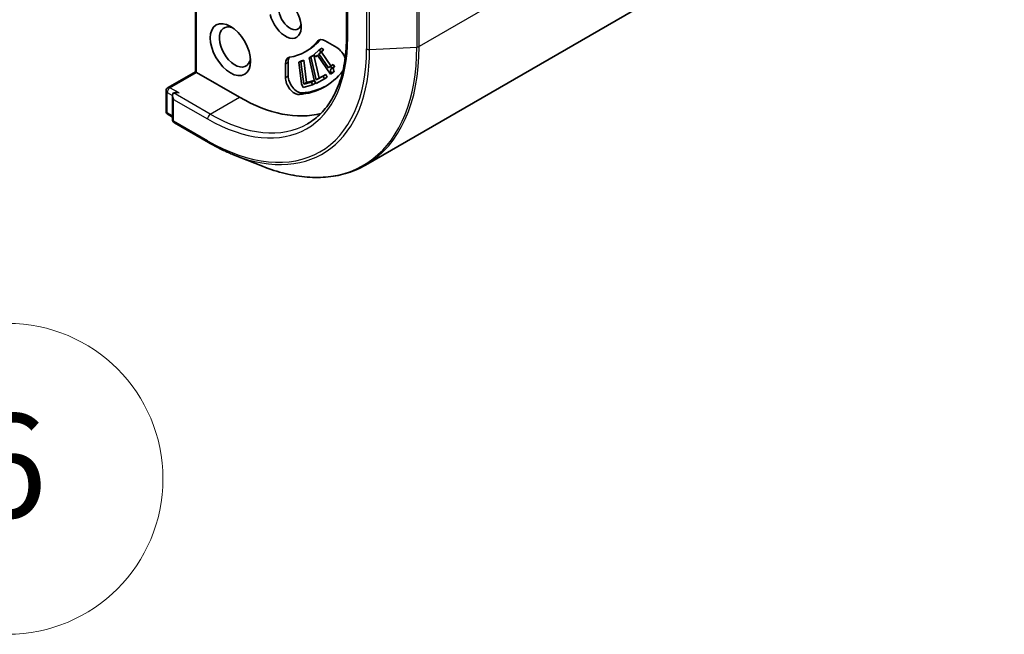
# Model space of a CAD drawing. Units: millimetres. Extents: x -1885 to 7744, y 44 to 1590.
# Drawn here: x -353 to -258, y 274 to 334 of the extents above; entities that cross this region are included whole.
import ezdxf

# ---------------------------------------------------------------- set-up
doc = ezdxf.new("R2010")
doc.units = ezdxf.units.MM
doc.header["$LTSCALE"] = 5.5
for name, color, linetype, lineweight in [('Symbol (TK)', 100, 'Continuous', 18), ('Visible (ISO)', 7, 'Continuous', 35), ('Visible Narrow (ISO)', 7, 'Continuous', 25)]:
    doc.layers.add(name, color=color, linetype=linetype, lineweight=lineweight)
doc.styles.add('Note Text (TK2)', font='MS PGothic.ttf')

# ---------------------------------------------------------------- blocks, each defined once
blk = doc.blocks.new('Balloon6')
at = {"layer": 'Symbol (TK)', "color": 100}
for p, q in [((309.915, 64.275), (307.831, 65.655)), ((310.191, 64.692), (307.831, 65.655)), ((307.831, 65.655), (309.639, 63.858)), ((309.915, 64.275), (318.296, 58.725))]:
    blk.add_line(p, q, dxfattribs=at)
at = {"layer": 'Symbol (TK)'}
blk.add_circle((320.789, 57.074), 3, dxfattribs=at)
at = {"layer": 'Symbol (TK)', "color": 7, "insert": (320.789, 57.068), "char_height": 2, "attachment_point": 5, "style": 'Note Text (TK2)'}
blk.add_mtext('6', dxfattribs=at)

msp = doc.modelspace()

# ---------------------------------------------------------------- linework, layer by layer
at = {"layer": 'Visible (ISO)'}
for p, q in [((-168.3023, 406.7967), (-319.2544, 319.6445)), ((-335.6725, 328.6474), (-335.6725, 338.5227)), ((-321.0884, 336.0469), (-321.0884, 332.0541)), ((-323.1542, 331.6262), (-322.0193, 330.9709)), ((-325.0959, 330.5613), (-324.8308, 330.7144)), ((-324.2416, 330.2892), (-323.7147, 330.7733)), ((-323.7147, 330.7733), (-323.4496, 330.9264)), ((-323.7147, 330.7733), (-323.5718, 330.5635)), ((-323.5718, 330.5635), (-323.3067, 330.7166)), ((-323.3067, 330.7166), (-323.5027, 330.5365)), ((-323.4496, 330.9264), (-323.3067, 330.7166)), ((-325.6938, 329.5553), (-325.4286, 329.7084)), ((-325.4904, 329.6099), (-325.2252, 329.763)), ((-325.4286, 329.7084), (-325.2252, 329.763)), ((-325.2252, 329.763), (-324.9553, 327.6026)), ((-324.701, 329.9928), (-324.4358, 330.1459)), ((-324.701, 329.9928), (-324.5205, 330.0918)), ((-324.1995, 327.8442), (-324.701, 329.9928)), ((-324.5205, 330.0918), (-324.2553, 330.2449)), ((-324.5205, 330.0918), (-324.0098, 327.8559)), ((-324.4358, 330.1459), (-324.2553, 330.2449)), ((-324.2553, 330.2449), (-323.7446, 328.009)), ((-324.0987, 330.0794), (-324.2416, 330.2892)), ((-323.9071, 330.2555), (-324.0987, 330.0794)), ((-324.0987, 330.0794), (-323.8751, 330.2085)), ((-322.6459, 328.4036), (-323.9071, 330.2555)), ((-323.5718, 330.5635), (-323.7679, 330.3834)), ((-323.7679, 330.3834), (-323.5027, 330.5365)), ((-323.7679, 330.3834), (-322.83, 329.0061)), ((-323.5027, 330.5365), (-322.5976, 329.2072)), ((-326.989, 328.1017), (-326.989, 329.4121)), ((-326.7238, 328.2547), (-326.7238, 329.5652)), ((-325.6938, 329.5553), (-325.4904, 329.6099)), ((-325.423, 327.4771), (-325.6938, 329.5553)), ((-325.4904, 329.6099), (-325.2204, 327.4495)), ((-322.83, 329.0061), (-322.6339, 329.1862)), ((-322.6339, 329.1862), (-322.3688, 329.3393)), ((-322.6339, 329.1862), (-322.5058, 328.998)), ((-322.5058, 328.998), (-322.2406, 329.1511)), ((-322.3688, 329.3393), (-322.2406, 329.1511)), ((-338.3134, 327.1227), (-335.6725, 328.6474)), ((-335.5627, 328.584), (-335.6725, 328.6474)), ((-331.4084, 326.1856), (-335.5627, 328.584)), ((-324.9553, 327.6026), (-324.2191, 327.8001)), ((-324.4842, 327.647), (-324.2191, 327.8001)), ((-324.2191, 327.8001), (-324.0963, 327.5358)), ((-324.0145, 327.5183), (-324.1995, 327.8442)), ((-323.2114, 327.9589), (-324.0145, 327.5183)), ((-324.0098, 327.8559), (-323.3565, 328.2144)), ((-324.0098, 327.8559), (-323.7446, 328.009)), ((-323.7446, 328.009), (-323.0913, 328.3675)), ((-323.3565, 328.2144), (-323.0913, 328.3675)), ((-323.3565, 328.2144), (-323.2114, 327.9589)), ((-323.2114, 327.9589), (-322.9463, 328.112)), ((-323.0913, 328.3675), (-322.9463, 328.112)), ((-322.6459, 328.4036), (-322.3808, 328.5567)), ((-322.5339, 328.5065), (-322.6459, 328.4036)), ((-322.5339, 328.5065), (-322.2688, 328.6596)), ((-322.2688, 328.6596), (-322.3808, 328.5567)), ((-325.2665, 327.1398), (-325.423, 327.4771)), ((-324.3615, 327.3827), (-325.2665, 327.1398)), ((-325.2204, 327.4495), (-324.4842, 327.647)), ((-325.2204, 327.4495), (-324.9553, 327.6026)), ((-324.4842, 327.647), (-324.3615, 327.3827)), ((-324.3615, 327.3827), (-324.0963, 327.5358)), ((-338.5009, 324.8394), (-338.5009, 326.7979)), ((-337.8822, 326.351), (-337.8822, 324.0326)), ((-338.3134, 324.5146), (-337.8822, 324.2657)), ((-334.4244, 321.8197), (-337.6947, 323.7078)), ((-332.0024, 320.6391), (-329.2, 319.5276))]:
    msp.add_line(p, q, dxfattribs=at)
for centre, start, end in [((-338.1259, 326.7979), 120, 180), ((-338.1259, 324.8394), 180, 240), ((-337.5072, 324.0326), 180, 240)]:
    msp.add_arc(centre, 0.375, start, end, dxfattribs=at)
for centre, major_axis, start_param, end_param in [((-326.989, 333.8402), (1.0809, -1.8722), 4.2202783, 8.3976207), ((-326.5471, 334.0954), (0.7684, -1.331), 3.9269908, 6.8815928), ((-331.8504, 331.0335), (1.0625, -1.8403), 2.4941852, 6.9305928), ((-331.1433, 341.648), (6.3125, -10.9336), 0, 0.2143187), ((-323.1542, 330.6055), (-0.625, 1.0825), 5.4977871, 6.497504), ((-322.889, 330.7586), (-0.625, 1.0825), 0.2137561, 0.2143187), ((-331.4084, 341.4949), (6.3125, -10.9336), 6.0688666, 6.497504), ((-322.0193, 329.9503), (0.625, -1.0825), 1.2408321, 2.3561945), ((-326.1051, 328.9018), (-0.625, 1.0825), 6.0688666, 7.0685835), ((-325.84, 329.0549), (-0.625, 1.0825), 0.2137561, 0.7853982), ((-326.1051, 327.5913), (0.625, -1.0825), 3.9269908, 6.0119467), ((-325.84, 327.7444), (0.625, -1.0825), 3.9269908, 6.0119467), ((-331.4084, 341.4949), (8.25, -14.2894), 6.0119467, 6.5208867), ((-331.1433, 341.648), (8.25, -14.2894), 6.0119467, 6.267114), ((-337.5072, 326.1345), (-0.2652, 0.4593), 0, 1.5707963), ((-337.5072, 326.4407), (0.375, 0), 0.7853982, 2.3561945), ((-331.4084, 341.4949), (9.375, -16.238), 5.4977871, 6.1302195)]:
    msp.add_ellipse(centre, major_axis=major_axis, ratio=0.5773503, start_param=start_param, end_param=end_param, dxfattribs=at)
msp.add_ellipse((-332.2923, 330.7783), major_axis=(-1.375, 2.3816), ratio=0.5773503, dxfattribs=at)
for points, knots in [([(-321.0884, 332.0541), (-321.0884, 331.2535), (-321.143, 330.4864), (-321.3586, 329.039), (-321.5197, 328.3587), (-321.9419, 327.1018), (-322.2032, 326.5252), (-322.817, 325.4886), (-323.1695, 325.0284), (-323.9563, 324.2322), (-324.3906, 323.896), (-324.8619, 323.6239)], [3.14159265, 3.14159265, 3.14159265, 3.14159265, 3.29867229, 3.29867229, 3.45575192, 3.45575192, 3.61283155, 3.61283155, 3.76991118, 3.76991118, 3.92699082, 3.92699082, 3.92699082, 3.92699082]), ([(-332.0024, 320.6391), (-332.163, 320.7028), (-332.3239, 320.7695), (-332.6461, 320.9091), (-332.8074, 320.9819), (-333.1304, 321.1335), (-333.292, 321.2123), (-333.6154, 321.3759), (-333.7772, 321.4606), (-334.1008, 321.6358), (-334.2626, 321.7263), (-334.4244, 321.8197)], [4.55712806, 4.55712806, 4.55712806, 4.55712806, 4.58818025, 4.58818025, 4.61923243, 4.61923243, 4.65028461, 4.65028461, 4.6813368, 4.6813368, 4.71238898, 4.71238898, 4.71238898, 4.71238898]), ([(-329.2, 319.5276), (-328.4623, 319.235), (-327.7304, 318.9998), (-326.2887, 318.6484), (-325.5791, 318.5324), (-324.193, 318.4227), (-323.5167, 318.429), (-322.2086, 318.5656), (-321.5769, 318.6958), (-320.3702, 319.0791), (-319.7952, 319.3322), (-319.2544, 319.6445)], [1.72605724, 1.72605724, 1.72605724, 1.72605724, 1.85208469, 1.85208469, 1.97811214, 1.97811214, 2.10413959, 2.10413959, 2.23016704, 2.23016704, 2.35619449, 2.35619449, 2.35619449, 2.35619449])]:
    msp.add_open_spline(points, degree=3, knots=knots, dxfattribs=at)
for points in [[(-322.5058, 328.998), (-322.6169, 328.8959), (-322.6403, 328.6795), (-322.5339, 328.5065)], [(-322.2406, 329.1511), (-322.3518, 329.049), (-322.3752, 328.8326), (-322.2688, 328.6596)]]:
    msp.add_open_spline(points, degree=2, dxfattribs=at)
at = {"layer": 'Visible Narrow (ISO)'}
for p, q in [((-163.1246, 418.2411), (-314.0767, 331.0889)), ((-335.5627, 328.584), (-335.5627, 338.2799)), ((-320.9786, 331.901), (-320.9786, 335.6773)), ((-319.1583, 334.6264), (-319.1583, 330.8501)), ((-318.8591, 330.7875), (-318.8591, 334.5638)), ((-314.3079, 334.8027), (-314.3079, 331.0264)), ((-314.0767, 331.0889), (-314.0767, 334.8652)), ((-323.8978, 331.5866), (-323.6326, 331.7397)), ((-318.8591, 330.7875), (-314.3079, 331.0264)), ((-326.989, 329.4121), (-326.7238, 329.5652)), ((-338.1259, 327.1041), (-335.5627, 328.584)), ((-326.989, 328.1017), (-326.7238, 328.2547)), ((-337.2421, 326.5938), (-338.1259, 327.1041)), ((-338.3911, 324.6863), (-338.3911, 326.6448)), ((-338.3911, 326.6448), (-337.8822, 326.351)), ((-334.2369, 324.5526), (-337.7724, 326.5938)), ((-337.7724, 325.9814), (-334.502, 324.0933)), ((-337.7724, 323.8795), (-337.7724, 325.9814)), ((-334.2369, 324.5526), (-331.4084, 326.1856)), ((-325.6704, 326.4517), (-325.4053, 326.6048)), ((-337.8822, 324.3925), (-338.3911, 324.6863)), ((-334.502, 321.9913), (-337.7724, 323.8795))]:
    msp.add_line(p, q, dxfattribs=at)
for centre, major_axis, start_param, end_param in [((-334.502, 339.7088), (9.5625, -16.5627), 5.4977871, 7.0685835), ((-320.7134, 332.0541), (-0.375, 0), 0, 0.7853982), ((-334.502, 339.7088), (10.8497, -18.7922), 5.4977871, 7.0685835), ((-334.4066, 339.7639), (10.9937, -19.0417), 5.6530481, 7.0685835), ((-331.9241, 341.1971), (12.4565, -21.5754), 5.6530481, 7.0685835), ((-331.7544, 341.2951), (12.5, -21.6506), 0, 0.7853982), ((-318.8931, 331.0031), (0.375, 0), 3.9269908, 4.8030489), ((-314.3419, 331.242), (-0.375, 0), 1.6614562, 2.3561945), ((-338.1259, 326.7979), (0.1875, 0.3248), 0.7853982, 2.3561945), ((-338.1259, 326.7979), (-0.1875, 0.3248), 5.4977871, 6.2831853), ((-338.1259, 326.7979), (-0.375, 0), 0, 0.7853982), ((-338.1259, 324.8394), (-0.375, 0), 0, 0.7853982), ((-338.1259, 324.8394), (-0.1875, -0.3248), 5.4977871, 6.2831853), ((-337.5072, 324.0326), (-0.375, 0), 0, 0.7853982), ((-334.2369, 324.2464), (-0.1875, -0.3248), 3.9269908, 5.4977871), ((-334.2369, 339.8619), (9.375, -16.238), 5.4977871, 6.2831853), ((-337.5072, 324.0326), (-0.1875, -0.3248), 5.4977871, 6.2831853), ((-334.2369, 322.1444), (-0.1875, -0.3248), 5.4977871, 6.2831853)]:
    msp.add_ellipse(centre, major_axis=major_axis, ratio=0.5773503, start_param=start_param, end_param=end_param, dxfattribs=at)

# ---------------------------------------------------------------- block references
at = {"layer": 'Symbol (TK)', "xscale": 5, "yscale": 5, "zscale": 5}
msp.add_blockref('Balloon6', (-1957.75, 4), dxfattribs=at)

doc.saveas('drawing.dxf')
